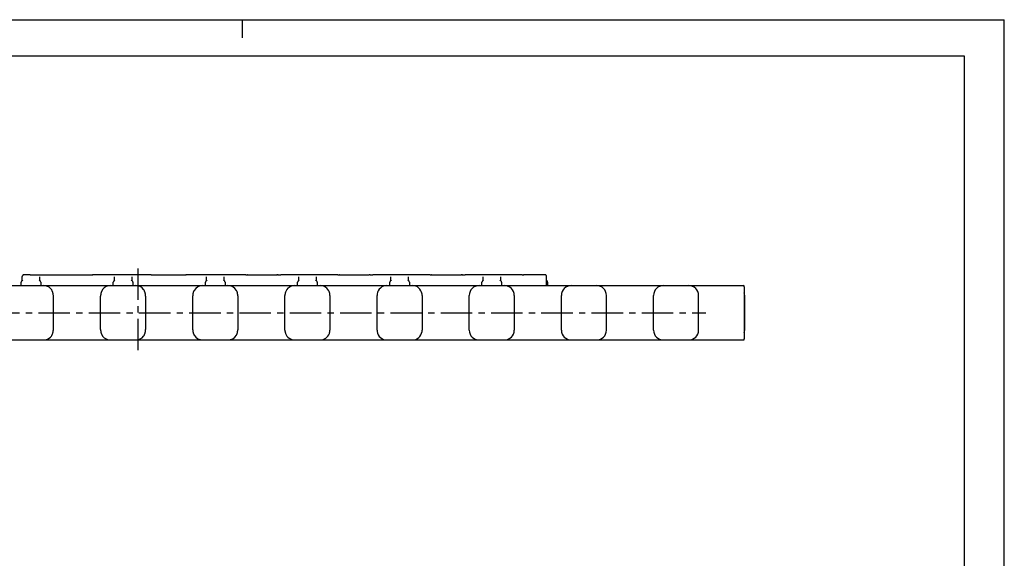
# Model space of a CAD drawing. Extents: x 0 to 420, y 0 to 297.
# Drawn here: x 149 to 420, y 148 to 297 of the extents above; entities that cross this region are included whole.
import ezdxf

# ---------------------------------------------------------------- set-up
doc = ezdxf.new("R2010")
doc.units = 0
doc.header["$LTSCALE"] = 23.1
doc.linetypes.add('CENTER', pattern=[0.6, 0.375, -0.075, 0.075, -0.075])
doc.layers.get('0').update_dxf_attribs({"linetype": 'CONTINUOUS'})
doc.layers.add('DEFAULT_1', color=7, linetype='CENTER')

msp = doc.modelspace()

# ---------------------------------------------------------------- linework, layer by layer
at = {"color": 7, "linetype": 'CONTINUOUS'}
for p, q in [((0, 297), (420, 297)), ((210, 297), (210, 292)), ((420, 0), (420, 297)), ((8.94, 287), (408.94, 287)), ((408.94, 287), (408.94, 10)), ((149.35, 225.08), (149.35, 226.16)), ((149.84, 226.67), (149.83, 226.67)), ((149.95, 226.67), (149.92, 226.67)), ((149.99, 226.68), (149.95, 226.67)), ((150.02, 226.68), (149.99, 226.68)), ((150.07, 226.68), (150.02, 226.68)), ((150.15, 226.68), (150.07, 226.68)), ((150.27, 226.68), (150.15, 226.68)), ((150.47, 226.69), (150.27, 226.68)), ((150.87, 226.69), (150.47, 226.69)), ((151.5, 226.69), (150.87, 226.69)), ((151.5, 226.69), (159.29, 226.69)), ((154.15, 226.1), (154.15, 225.08)), ((158.95, 226.69), (159.1, 226.69)), ((159.24, 226.69), (161.04, 226.69)), ((161.04, 226.69), (168.77, 226.69)), ((168.31, 226.69), (168.65, 226.69)), ((169.27, 226.69), (168.73, 226.69)), ((169.95, 226.69), (169.25, 226.69)), ((184.9, 226.69), (169.79, 226.69)), ((174.75, 225.08), (174.75, 226.1)), ((179.55, 226.1), (179.55, 225.08)), ((184.87, 226.69), (186.44, 226.69)), ((186.4, 226.69), (193.71, 226.69)), ((193.63, 226.69), (194.48, 226.69)), ((194.42, 226.69), (194.54, 226.69)), ((195.2, 226.69), (194.48, 226.69)), ((210.04, 226.69), (195.19, 226.69)), ((200.15, 225.08), (200.15, 226.1)), ((204.95, 226.1), (204.95, 225.08)), ((210.8, 226.69), (209.91, 226.69)), ((210.97, 226.69), (210.79, 226.69)), ((210.93, 226.69), (211.16, 226.69)), ((211.14, 226.69), (211.35, 226.69)), ((211.42, 226.69), (211.3, 226.69)), ((211.42, 226.69), (219.22, 226.69)), ((219.19, 226.69), (219.57, 226.69)), ((219.88, 226.69), (219.53, 226.69)), ((219.82, 226.69), (220.6, 226.69)), ((235.44, 226.69), (220.59, 226.69)), ((225.55, 225.08), (225.55, 226.1)), ((230.35, 226.1), (230.35, 225.08)), ((236.2, 226.69), (235.31, 226.69)), ((236.37, 226.69), (236.19, 226.69)), ((236.33, 226.69), (236.56, 226.69)), ((236.54, 226.69), (236.75, 226.69)), ((236.82, 226.69), (236.7, 226.69)), ((236.82, 226.69), (244.62, 226.69)), ((244.59, 226.69), (244.97, 226.69)), ((245.28, 226.69), (244.93, 226.69)), ((245.22, 226.69), (246, 226.69)), ((260.84, 226.69), (245.99, 226.69)), ((250.95, 225.08), (250.95, 226.1)), ((255.75, 226.1), (255.75, 225.08)), ((261.6, 226.69), (260.71, 226.69)), ((261.77, 226.69), (261.59, 226.69)), ((261.73, 226.69), (261.96, 226.69)), ((261.94, 226.69), (262.15, 226.69)), ((262.22, 226.69), (262.1, 226.69)), ((262.22, 226.69), (270.02, 226.69)), ((269.99, 226.69), (270.37, 226.69)), ((270.68, 226.69), (270.33, 226.69)), ((270.62, 226.69), (271.4, 226.69)), ((286.24, 226.69), (271.39, 226.69)), ((276.35, 225.08), (276.35, 226.1)), ((281.15, 226.1), (281.15, 225.08)), ((287, 226.69), (286.11, 226.69)), ((287.17, 226.69), (286.99, 226.69)), ((287.13, 226.69), (287.36, 226.69)), ((287.34, 226.69), (287.55, 226.69)), ((287.62, 226.69), (287.5, 226.69)), ((293.15, 226.69), (287.62, 226.69)), ((293.15, 226.69), (293.15, 226.69)), ((293.24, 226.69), (293.15, 226.69)), ((293.28, 226.69), (293.24, 226.69)), ((293.31, 226.69), (293.28, 226.69)), ((293.33, 226.69), (293.31, 226.69)), ((293.34, 226.69), (293.33, 226.69)), ((293.85, 223.69), (293.85, 226.19)), ((14.5, 223.69), (348.05, 223.69)), ((149.05, 223.69), (149.05, 224.61)), ((149.49, 225.14), (149.4, 225.11)), ((154.1, 225.11), (154.01, 225.14)), ((154.45, 224.61), (154.45, 223.69)), ((174.45, 223.69), (174.45, 224.61)), ((174.89, 225.14), (174.8, 225.11)), ((179.5, 225.11), (179.41, 225.14)), ((179.85, 224.61), (179.85, 223.69)), ((182.8, 222.63), (182.8, 222.63)), ((199.85, 223.69), (199.85, 224.61)), ((200.29, 225.14), (200.2, 225.11)), ((204.9, 225.11), (204.81, 225.14)), ((205.25, 224.61), (205.25, 223.69)), ((225.25, 223.69), (225.25, 224.61)), ((225.69, 225.14), (225.6, 225.11)), ((230.3, 225.11), (230.21, 225.14)), ((230.65, 224.61), (230.65, 223.69)), ((250.65, 223.69), (250.65, 224.61)), ((251.09, 225.14), (251, 225.11)), ((255.7, 225.11), (255.61, 225.14)), ((256.05, 224.61), (256.05, 223.69)), ((276.05, 223.69), (276.05, 224.61)), ((276.49, 225.14), (276.4, 225.11)), ((281.1, 225.11), (281.01, 225.14)), ((281.45, 224.61), (281.45, 223.69)), ((294.15, 224.59), (294.15, 223.69)), ((348.35, 223.39), (348.35, 208.99)), ((157.95, 215.51), (157.95, 220.65)), ((170.95, 211.56), (170.95, 220.82)), ((183.35, 220.82), (183.35, 211.56)), ((196.35, 211.47), (196.35, 220.91)), ((208.37, 222.37), (208.37, 222.37)), ((208.75, 220.91), (208.75, 211.47)), ((221.75, 211.41), (221.75, 220.98)), ((233.99, 221.9), (233.99, 221.9)), ((234.15, 220.98), (234.15, 211.41)), ((247.15, 211.39), (247.15, 220.99)), ((259.55, 220.99), (259.55, 211.39)), ((272.55, 211.39), (272.55, 220.99)), ((284.95, 220.99), (284.95, 211.39)), ((297.95, 211.39), (297.95, 220.99)), ((310.35, 211.39), (310.35, 220.99)), ((323.35, 211.39), (323.35, 220.99)), ((335.75, 211.39), (335.75, 220.99)), ((348.45, 211.39), (348.45, 220.99)), ((348.35, 219.44), (348.39, 219.44)), ((157.95, 211.74), (157.95, 215.51)), ((348.35, 212.94), (348.39, 212.94)), ((171.5, 209.75), (171.5, 209.75)), ((196.73, 210.01), (196.73, 210.01)), ((221.91, 210.48), (221.91, 210.48)), ((14.5, 208.69), (348.05, 208.69))]:
    msp.add_line(p, q, dxfattribs=at)
for points in [[(149.83, 226.67), (149.82, 226.67), (149.81, 226.67), (149.8, 226.66), (149.79, 226.66), (149.78, 226.66), (149.76, 226.66), (149.75, 226.65), (149.73, 226.65), (149.72, 226.65), (149.7, 226.64), (149.68, 226.63), (149.66, 226.63), (149.64, 226.62), (149.61, 226.6), (149.58, 226.59), (149.56, 226.57), (149.53, 226.55), (149.5, 226.52), (149.48, 226.5), (149.45, 226.46), (149.43, 226.43), (149.41, 226.39), (149.39, 226.35), (149.37, 226.31), (149.36, 226.27), (149.35, 226.23), (149.35, 226.19), (149.35, 226.16)], [(149.87, 226.67), (149.86, 226.67), (149.84, 226.67)], [(149.92, 226.67), (149.91, 226.67), (149.89, 226.67), (149.88, 226.67), (149.87, 226.67)], [(293.85, 226.19), (293.85, 226.21), (293.85, 226.25), (293.84, 226.29), (293.83, 226.33), (293.82, 226.36), (293.81, 226.39), (293.79, 226.42), (293.77, 226.45), (293.76, 226.48), (293.74, 226.5), (293.72, 226.52), (293.7, 226.55), (293.68, 226.56), (293.66, 226.58), (293.64, 226.6), (293.62, 226.61), (293.6, 226.62), (293.58, 226.63), (293.56, 226.64), (293.54, 226.65), (293.52, 226.66), (293.5, 226.66), (293.49, 226.67), (293.47, 226.67), (293.45, 226.68), (293.44, 226.68), (293.43, 226.68), (293.42, 226.68), (293.41, 226.69), (293.4, 226.69), (293.39, 226.69), (293.38, 226.69), (293.38, 226.69), (293.37, 226.69), (293.36, 226.69), (293.36, 226.69), (293.35, 226.69), (293.35, 226.69), (293.34, 226.69)], [(149.4, 225.11), (149.38, 225.1), (149.36, 225.09), (149.33, 225.07), (149.3, 225.06), (149.27, 225.04), (149.24, 225.01), (149.21, 224.99), (149.18, 224.95), (149.15, 224.92), (149.13, 224.89), (149.11, 224.85), (149.09, 224.81), (149.07, 224.77), (149.06, 224.73), (149.05, 224.68), (149.05, 224.64), (149.05, 224.61)], [(149.51, 225.15), (149.51, 225.15), (149.51, 225.15), (149.51, 225.15), (149.5, 225.15), (149.49, 225.14)], [(154.01, 225.14), (154, 225.15), (153.99, 225.15), (153.99, 225.15), (153.98, 225.15)], [(154.45, 224.61), (154.45, 224.64), (154.44, 224.69), (154.44, 224.73), (154.42, 224.77), (154.41, 224.81), (154.39, 224.85), (154.37, 224.89), (154.35, 224.92), (154.32, 224.96), (154.29, 224.99), (154.26, 225.01), (154.23, 225.04), (154.2, 225.06), (154.17, 225.07), (154.14, 225.09), (154.11, 225.1), (154.1, 225.11)], [(157.95, 220.65), (157.95, 220.72), (157.95, 220.81), (157.94, 220.9), (157.93, 221), (157.92, 221.1), (157.91, 221.2), (157.89, 221.3), (157.87, 221.41), (157.84, 221.52), (157.82, 221.62), (157.79, 221.73), (157.75, 221.84), (157.72, 221.95), (157.68, 222.06), (157.63, 222.17), (157.58, 222.28), (157.53, 222.39), (157.47, 222.5), (157.4, 222.6), (157.33, 222.7), (157.25, 222.8), (157.18, 222.88)], [(171.5, 222.63), (171.45, 222.55), (171.39, 222.47), (171.34, 222.38), (171.29, 222.29), (171.25, 222.19), (171.2, 222.1), (171.17, 222), (171.13, 221.9), (171.1, 221.81), (171.07, 221.71), (171.05, 221.61), (171.03, 221.51), (171.01, 221.42), (170.99, 221.32), (170.98, 221.23), (170.97, 221.14), (170.96, 221.05), (170.95, 220.96), (170.95, 220.88), (170.95, 220.82)], [(174.8, 225.11), (174.78, 225.1), (174.76, 225.09), (174.73, 225.07), (174.7, 225.06), (174.67, 225.04), (174.64, 225.01), (174.61, 224.99), (174.58, 224.95), (174.55, 224.92), (174.53, 224.89), (174.51, 224.85), (174.49, 224.81), (174.47, 224.77), (174.46, 224.73), (174.45, 224.68), (174.45, 224.64), (174.45, 224.61)], [(174.91, 225.15), (174.91, 225.15), (174.91, 225.15), (174.91, 225.15), (174.9, 225.15), (174.89, 225.14)], [(179.41, 225.14), (179.4, 225.15), (179.39, 225.15), (179.39, 225.15), (179.38, 225.15)], [(179.85, 224.61), (179.85, 224.64), (179.84, 224.69), (179.84, 224.73), (179.82, 224.77), (179.81, 224.81), (179.79, 224.85), (179.77, 224.89), (179.75, 224.92), (179.72, 224.96), (179.69, 224.99), (179.66, 225.01), (179.63, 225.04), (179.6, 225.06), (179.57, 225.07), (179.54, 225.09), (179.51, 225.1), (179.5, 225.11)], [(183.35, 220.82), (183.35, 220.88), (183.35, 220.97), (183.34, 221.05), (183.33, 221.14), (183.32, 221.23), (183.31, 221.33), (183.29, 221.42), (183.27, 221.52), (183.25, 221.62), (183.23, 221.71), (183.2, 221.81), (183.17, 221.91), (183.13, 222), (183.09, 222.1), (183.05, 222.19), (183.01, 222.29), (182.96, 222.38), (182.91, 222.47), (182.85, 222.55), (182.8, 222.63)], [(200.2, 225.11), (200.18, 225.1), (200.16, 225.09), (200.13, 225.07), (200.1, 225.06), (200.07, 225.04), (200.04, 225.01), (200.01, 224.99), (199.98, 224.95), (199.95, 224.92), (199.93, 224.89), (199.91, 224.85), (199.89, 224.81), (199.87, 224.77), (199.86, 224.73), (199.85, 224.68), (199.85, 224.64), (199.85, 224.61)], [(200.31, 225.15), (200.31, 225.15), (200.31, 225.15), (200.31, 225.15), (200.3, 225.15), (200.29, 225.14)], [(204.81, 225.14), (204.8, 225.15), (204.79, 225.15), (204.79, 225.15), (204.78, 225.15)], [(205.25, 224.61), (205.25, 224.64), (205.24, 224.69), (205.24, 224.73), (205.22, 224.77), (205.21, 224.81), (205.19, 224.85), (205.17, 224.89), (205.15, 224.92), (205.12, 224.96), (205.09, 224.99), (205.06, 225.01), (205.03, 225.04), (205, 225.06), (204.97, 225.07), (204.94, 225.09), (204.91, 225.1), (204.9, 225.11)], [(225.6, 225.11), (225.58, 225.1), (225.56, 225.09), (225.53, 225.07), (225.5, 225.06), (225.47, 225.04), (225.44, 225.01), (225.41, 224.99), (225.38, 224.95), (225.35, 224.92), (225.33, 224.89), (225.31, 224.85), (225.29, 224.81), (225.27, 224.77), (225.26, 224.73), (225.25, 224.68), (225.25, 224.64), (225.25, 224.61)], [(225.71, 225.15), (225.71, 225.15), (225.71, 225.15), (225.71, 225.15), (225.7, 225.15), (225.69, 225.14)], [(230.21, 225.14), (230.2, 225.15), (230.19, 225.15), (230.19, 225.15), (230.18, 225.15)], [(230.65, 224.61), (230.65, 224.64), (230.64, 224.69), (230.64, 224.73), (230.62, 224.77), (230.61, 224.81), (230.59, 224.85), (230.57, 224.89), (230.55, 224.92), (230.52, 224.96), (230.49, 224.99), (230.46, 225.01), (230.43, 225.04), (230.4, 225.06), (230.37, 225.07), (230.34, 225.09), (230.31, 225.1), (230.3, 225.11)], [(251, 225.11), (250.98, 225.1), (250.96, 225.09), (250.93, 225.07), (250.9, 225.06), (250.87, 225.04), (250.84, 225.01), (250.81, 224.99), (250.78, 224.95), (250.75, 224.92), (250.73, 224.89), (250.71, 224.85), (250.69, 224.81), (250.67, 224.77), (250.66, 224.73), (250.65, 224.68), (250.65, 224.64), (250.65, 224.61)], [(251.11, 225.15), (251.11, 225.15), (251.11, 225.15), (251.11, 225.15), (251.1, 225.15), (251.09, 225.14)], [(255.61, 225.14), (255.6, 225.15), (255.59, 225.15), (255.59, 225.15), (255.58, 225.15)], [(256.05, 224.61), (256.05, 224.64), (256.04, 224.69), (256.04, 224.73), (256.02, 224.77), (256.01, 224.81), (255.99, 224.85), (255.97, 224.89), (255.95, 224.92), (255.92, 224.96), (255.89, 224.99), (255.86, 225.01), (255.83, 225.04), (255.8, 225.06), (255.77, 225.07), (255.74, 225.09), (255.71, 225.1), (255.7, 225.11)], [(276.4, 225.11), (276.38, 225.1), (276.36, 225.09), (276.33, 225.07), (276.3, 225.06), (276.27, 225.04), (276.24, 225.01), (276.21, 224.99), (276.18, 224.95), (276.15, 224.92), (276.13, 224.89), (276.11, 224.85), (276.09, 224.81), (276.07, 224.77), (276.06, 224.73), (276.05, 224.68), (276.05, 224.64), (276.05, 224.61)], [(276.51, 225.15), (276.51, 225.15), (276.51, 225.15), (276.51, 225.15), (276.5, 225.15), (276.49, 225.14)], [(281.01, 225.14), (281, 225.15), (280.99, 225.15), (280.99, 225.15), (280.98, 225.15)], [(281.45, 224.61), (281.45, 224.64), (281.44, 224.69), (281.44, 224.73), (281.42, 224.77), (281.41, 224.81), (281.39, 224.85), (281.37, 224.89), (281.35, 224.92), (281.32, 224.96), (281.29, 224.99), (281.26, 225.01), (281.23, 225.04), (281.2, 225.06), (281.17, 225.07), (281.14, 225.09), (281.11, 225.1), (281.1, 225.11)], [(294.15, 224.59), (294.15, 224.62), (294.14, 224.66), (294.14, 224.71), (294.13, 224.75), (294.11, 224.79), (294.09, 224.83), (294.07, 224.87), (294.05, 224.9), (294.02, 224.93), (293.99, 224.97), (293.96, 224.99), (293.93, 225.02), (293.9, 225.04), (293.87, 225.05), (293.85, 225.06)], [(196.73, 222.37), (196.68, 222.29), (196.64, 222.2), (196.6, 222.11), (196.56, 222.02), (196.52, 221.93), (196.49, 221.84), (196.47, 221.75), (196.44, 221.65), (196.42, 221.56), (196.4, 221.47), (196.39, 221.38), (196.38, 221.3), (196.37, 221.21), (196.36, 221.13), (196.35, 221.05), (196.35, 220.97), (196.35, 220.91)], [(208.75, 220.91), (208.75, 220.97), (208.75, 221.05), (208.74, 221.13), (208.73, 221.22), (208.72, 221.3), (208.71, 221.39), (208.7, 221.48), (208.68, 221.57), (208.66, 221.66), (208.63, 221.75), (208.6, 221.84), (208.57, 221.93), (208.54, 222.02), (208.5, 222.11), (208.46, 222.2), (208.42, 222.29), (208.37, 222.37)], [(221.91, 221.9), (221.88, 221.82), (221.86, 221.74), (221.83, 221.65), (221.81, 221.57), (221.8, 221.49), (221.78, 221.41), (221.77, 221.33), (221.76, 221.26), (221.76, 221.18), (221.75, 221.11), (221.75, 221.03), (221.75, 220.98)], [(234.15, 220.98), (234.15, 221.03), (234.15, 221.11), (234.14, 221.18), (234.14, 221.26), (234.13, 221.34), (234.12, 221.41), (234.1, 221.49), (234.09, 221.57), (234.07, 221.66), (234.04, 221.74), (234.02, 221.83), (233.99, 221.9)], [(247.17, 221.36), (247.17, 221.28), (247.16, 221.21), (247.15, 221.14), (247.15, 221.06), (247.15, 220.99)], [(259.55, 220.99), (259.55, 221.06), (259.55, 221.14), (259.54, 221.21), (259.53, 221.28), (259.52, 221.36)], [(348.43, 219.44), (348.41, 219.44), (348.39, 219.44)], [(348.43, 219.44), (348.44, 219.44), (348.44, 219.44), (348.45, 219.44), (348.45, 219.43)], [(157.18, 209.5), (157.26, 209.59), (157.33, 209.68), (157.4, 209.79), (157.47, 209.89), (157.53, 210), (157.58, 210.1), (157.63, 210.21), (157.68, 210.32), (157.72, 210.43), (157.76, 210.54), (157.79, 210.65), (157.82, 210.76), (157.85, 210.87), (157.87, 210.98), (157.89, 211.08), (157.91, 211.18), (157.92, 211.29), (157.93, 211.38), (157.94, 211.48), (157.95, 211.57), (157.95, 211.66), (157.95, 211.74)], [(348.39, 212.94), (348.41, 212.94), (348.43, 212.94)], [(348.45, 212.95), (348.45, 212.95), (348.44, 212.94), (348.44, 212.94), (348.43, 212.94)], [(170.95, 211.56), (170.95, 211.5), (170.95, 211.41), (170.96, 211.33), (170.97, 211.24), (170.98, 211.15), (170.99, 211.06), (171.01, 210.96), (171.03, 210.86), (171.05, 210.77), (171.07, 210.67), (171.1, 210.57), (171.13, 210.48), (171.17, 210.38), (171.21, 210.28), (171.25, 210.19), (171.29, 210.09), (171.34, 210), (171.39, 209.91), (171.45, 209.83), (171.5, 209.75)], [(182.8, 209.75), (182.85, 209.83), (182.91, 209.92), (182.96, 210), (183.01, 210.1), (183.05, 210.19), (183.09, 210.28), (183.13, 210.38), (183.17, 210.48), (183.2, 210.58), (183.23, 210.67), (183.25, 210.77), (183.27, 210.87), (183.29, 210.97), (183.31, 211.06), (183.32, 211.15), (183.33, 211.25), (183.34, 211.33), (183.35, 211.42), (183.35, 211.5), (183.35, 211.56)], [(196.35, 211.47), (196.35, 211.41), (196.35, 211.33), (196.36, 211.25), (196.37, 211.17), (196.38, 211.08), (196.39, 211), (196.4, 210.91), (196.42, 210.82), (196.44, 210.73), (196.47, 210.64), (196.49, 210.54), (196.53, 210.45), (196.56, 210.36), (196.6, 210.27), (196.64, 210.18), (196.68, 210.09), (196.73, 210.01)], [(208.37, 210.01), (208.42, 210.09), (208.46, 210.18), (208.5, 210.27), (208.54, 210.36), (208.57, 210.45), (208.6, 210.54), (208.63, 210.64), (208.66, 210.73), (208.68, 210.82), (208.7, 210.91), (208.71, 211), (208.72, 211.08), (208.73, 211.17), (208.74, 211.25), (208.75, 211.33), (208.75, 211.41), (208.75, 211.47)], [(221.75, 211.41), (221.75, 211.35), (221.75, 211.27), (221.76, 211.2), (221.76, 211.12), (221.77, 211.05), (221.78, 210.97), (221.8, 210.89), (221.81, 210.81), (221.83, 210.73), (221.86, 210.64), (221.88, 210.56), (221.91, 210.48)], [(233.99, 210.48), (234.02, 210.56), (234.04, 210.64), (234.07, 210.73), (234.09, 210.81), (234.1, 210.89), (234.12, 210.97), (234.13, 211.05), (234.14, 211.13), (234.14, 211.2), (234.15, 211.28), (234.15, 211.35), (234.15, 211.41)], [(247.15, 211.39), (247.15, 211.32), (247.15, 211.24), (247.16, 211.17), (247.17, 211.1), (247.17, 211.03)], [(259.52, 211.03), (259.53, 211.1), (259.54, 211.17), (259.55, 211.24), (259.55, 211.32), (259.55, 211.39)]]:
    msp.add_lwpolyline(points, dxfattribs=at)
for centre, radius, start, end in [((155.25, 220.99), 2.7, 44.494, 90), ((173.65, 220.99), 2.7, 90, 142.6478), ((180.65, 220.99), 2.7, 37.3522, 90), ((199.05, 220.99), 2.7, 90, 149.3389), ((206.05, 220.99), 2.7, 30.6611, 90), ((224.45, 220.99), 2.7, 90, 160.3554), ((231.45, 220.99), 2.7, 19.6446, 90), ((249.85, 220.99), 2.7, 90, 172.2027), ((256.85, 220.99), 2.7, 7.7973, 90), ((275.25, 220.99), 2.7, 90, 180), ((282.25, 220.99), 2.7, 0, 90), ((300.65, 220.99), 2.7, 90, 180), ((307.65, 220.99), 2.7, 0, 90), ((326.05, 220.99), 2.7, 90, 180), ((333.05, 220.99), 2.7, 0, 90), ((348.05, 223.39), 0.3, 0, 90), ((345.75, 220.99), 2.7, 0, 15.6341), ((155.25, 211.39), 2.7, 270, 315.506), ((173.65, 211.39), 2.7, 217.3522, 270), ((180.65, 211.39), 2.7, 270, 322.6478), ((199.05, 211.39), 2.7, 210.6611, 270), ((206.05, 211.39), 2.7, 270, 329.3389), ((224.45, 211.39), 2.7, 199.6446, 270), ((231.45, 211.39), 2.7, 270, 340.3554), ((249.85, 211.39), 2.7, 187.7973, 270), ((256.85, 211.39), 2.7, 270, 352.2027), ((275.25, 211.39), 2.7, 180, 270), ((282.25, 211.39), 2.7, 270, 360), ((300.65, 211.39), 2.7, 180, 270), ((307.65, 211.39), 2.7, 270, 360), ((326.05, 211.39), 2.7, 180, 270), ((333.05, 211.39), 2.7, 270, 360), ((348.05, 208.99), 0.3, 270, 360), ((345.75, 211.39), 2.7, 344.3659, 360)]:
    msp.add_arc(centre, radius, start, end, dxfattribs=at)
at = {"layer": 'DEFAULT_1', "color": 2, "linetype": 'CENTER'}
for p, q in [((181.32, 205.9), (181.32, 228.69)), ((15.2, 216.19), (337.75, 216.19))]:
    msp.add_line(p, q, dxfattribs=at)

doc.saveas('drawing.dxf')
